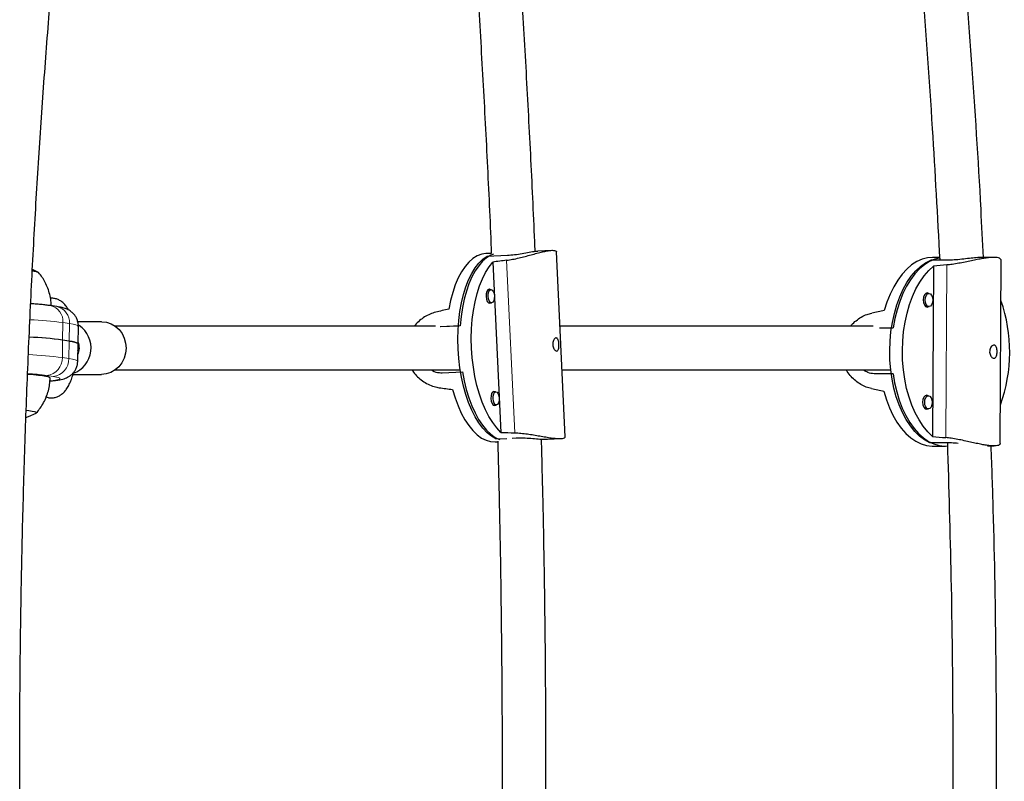
# Model space of a CAD drawing. Extents: x -83 to 770, y -9 to 651.
# Drawn here: x 169 to 183, y 138 to 148 of the extents above; entities that cross this region are included whole.
import ezdxf

# ---------------------------------------------------------------- set-up
doc = ezdxf.new("R2010")
doc.units = 0
doc.header["$LTSCALE"] = 0.125
doc.header["$MEASUREMENT"] = 0
doc.layers.add('CONTOUR', color=7, linetype='CONTINUOUS')

msp = doc.modelspace()

# ---------------------------------------------------------------- linework, layer by layer
at = {"layer": 'CONTOUR', "lineweight": 25}
for p, q in [((176.01579, 145.09914), (175.93887, 145.09527)), ((175.95596, 145.05741), (176.24525, 145.07197)), ((176.87564, 145.14242), (176.67886, 145.13251)), ((177.06974, 142.48493), (176.94483, 145.11907)), ((182.40648, 145.03991), (182.30416, 145.03972)), ((183.17801, 145.04134), (182.99583, 145.041)), ((169.55905, 144.82675), (169.47476, 144.87084)), ((176.03729, 144.97454), (176.15236, 142.5479)), ((182.55119, 145.00361), (182.28132, 145.00311)), ((182.32055, 144.91799), (182.3073, 142.48875)), ((183.27045, 142.3868), (183.28472, 145.00075)), ((176.01054, 144.58192), (175.96666, 144.57971)), ((182.25549, 144.52814), (182.20999, 144.52806)), ((169.82035, 144.33959), (169.72857, 144.35383)), ((175.97609, 144.39245), (176.01996, 144.39466)), ((182.21034, 144.34056), (182.25584, 144.34064)), ((170.45999, 144.12451), (170.1198, 144.1245)), ((170.12383, 143.80894), (170.12797, 144.05815)), ((175.57196, 144.06795), (175.28447, 144.05348)), ((181.55132, 144.03941), (181.74714, 144.03978)), ((169.99583, 143.84927), (169.90406, 143.86351)), ((170.11969, 143.55974), (170.12383, 143.80894)), ((170.04974, 143.36517), (170.06035, 143.40206)), ((170.05242, 143.3745), (170.46001, 143.37451)), ((175.31375, 143.39788), (175.60304, 143.41245)), ((181.74356, 143.38357), (181.47369, 143.38307)), ((176.07962, 143.12517), (176.03574, 143.12296)), ((182.24753, 143.06984), (182.20204, 143.06975)), ((176.04516, 142.9357), (176.08904, 142.93791)), ((182.20238, 142.88225), (182.24788, 142.88234)), ((176.07396, 142.41117), (176.10702, 142.41283)), ((176.0794, 142.45422), (176.2353, 142.46207)), ((176.31156, 142.46591), (176.3687, 142.46878)), ((176.81491, 142.44846), (177.01073, 142.45831)), ((182.53697, 142.39765), (182.2671, 142.39715)), ((182.30913, 142.35223), (182.48904, 142.35256)), ((183.09189, 142.35368), (183.18298, 142.35384))]:
    msp.add_line(p, q, dxfattribs=at)
at = {"layer": 'CONTOUR', "lineweight": 18}
for p, q in [((176.35021, 142.54122), (176.23359, 145.00062)), ((182.5092, 144.93427), (182.49576, 142.47224)), ((169.90406, 143.86351), (169.9082, 144.11272)), ((169.99997, 144.09848), (169.9082, 144.11272)), ((169.99583, 143.84927), (169.99997, 144.09848)), ((175.54416, 144.0631), (175.29814, 144.05396)), ((169.90406, 143.86351), (169.89992, 143.61431)), ((169.99583, 143.84927), (169.99169, 143.60006)), ((169.89992, 143.61431), (169.99169, 143.60006)), ((169.76959, 143.34493), (169.67781, 143.35917))]:
    msp.add_line(p, q, dxfattribs=at)
at = {"layer": 'CONTOUR', "lineweight": 25, "flags": 128}
for points in [[(175.93887, 145.09527), (175.87847, 145.08598), (175.81552, 145.06249), (175.75457, 145.02522), (175.69628, 144.97456), (175.64125, 144.91105), (175.59006, 144.83536), (175.54326, 144.74827), (175.50133, 144.65072), (175.46471, 144.54372), (175.4338, 144.4284), (175.40891, 144.30598)], [(176.0794, 142.45422), (176.01609, 142.49201), (175.9544, 142.54296), (175.89496, 142.60654), (175.83839, 142.6821), (175.78527, 142.76884), (175.73616, 142.86587), (175.69156, 142.97218), (175.65194, 143.08668), (175.61771, 143.20817), (175.58922, 143.3354), (175.56677, 143.46705), (175.55059, 143.60175), (175.54085, 143.7381), (175.53765, 143.8747), (175.54102, 144.01012), (175.55093, 144.14297), (175.56727, 144.27186), (175.58988, 144.39547), (175.61852, 144.5125), (175.65289, 144.62175), (175.69265, 144.72208), (175.73736, 144.81246), (175.78658, 144.89194), (175.8398, 144.95971), (175.89645, 145.01505), (175.95596, 145.05741)], [(176.0479, 145.08864), (176.00932, 145.07265), (175.94879, 145.03592), (175.89086, 144.98599), (175.83613, 144.92339), (175.78516, 144.84876), (175.73848, 144.76287), (175.69658, 144.66661), (175.65989, 144.56099), (175.62879, 144.4471), (175.60361, 144.32612), (175.5846, 144.19929), (175.57196, 144.06795)], [(182.30416, 145.03972), (182.23563, 145.03418), (182.15803, 145.01465), (182.08199, 144.98124), (182.00832, 144.93431), (181.93779, 144.87434), (181.87114, 144.80197), (181.80907, 144.71797), (181.75224, 144.6232), (181.70125, 144.51868), (181.65662, 144.4055), (181.61884, 144.28486)], [(182.40679, 145.03302), (182.33911, 145.01538), (182.26361, 144.98249), (182.19042, 144.93626), (182.1203, 144.87718), (182.05398, 144.80585), (181.99215, 144.72303), (181.93544, 144.62956), (181.88444, 144.52642), (181.83968, 144.41468), (181.80163, 144.29549), (181.77067, 144.17009), (181.74714, 144.03978)], [(176.15236, 142.5479), (176.09226, 142.61097), (176.03503, 142.68625), (175.98126, 142.77295), (175.93153, 142.87015), (175.88636, 142.97684), (175.84622, 143.09189), (175.81154, 143.21408), (175.78267, 143.34214), (175.75993, 143.47472), (175.74356, 143.61042), (175.73372, 143.74781), (175.73051, 143.88544), (175.73399, 144.02188), (175.74409, 144.15568), (175.76073, 144.28543), (175.78373, 144.40977), (175.81283, 144.52739), (175.84775, 144.63705), (175.8881, 144.7376), (175.93347, 144.82798), (175.98337, 144.90724), (176.03729, 144.97454)], [(182.2671, 142.39715), (182.19292, 142.43881), (182.12152, 142.4935), (182.05364, 142.56065), (181.98997, 142.63958), (181.93119, 142.72947), (181.8779, 142.82937), (181.83065, 142.93826), (181.78993, 143.055), (181.75617, 143.1784), (181.72971, 143.30716), (181.71083, 143.43995), (181.69973, 143.5754), (181.69651, 143.71211), (181.70122, 143.84865), (181.7138, 143.98361), (181.73412, 144.11559), (181.76198, 144.24322), (181.79708, 144.36519), (181.83906, 144.48022), (181.88749, 144.58713), (181.94186, 144.6848), (182.00161, 144.77222), (182.06612, 144.84849), (182.13472, 144.91282), (182.2067, 144.96454), (182.28132, 145.00311)], [(182.3073, 142.48875), (182.23859, 142.55544), (182.17411, 142.63414), (182.11454, 142.72402), (182.06051, 142.82413), (182.01258, 142.93343), (181.97127, 143.05076), (181.937, 143.17488), (181.91014, 143.30449), (181.89097, 143.43824), (181.87969, 143.5747), (181.87642, 143.71244), (181.88119, 143.85002), (181.89396, 143.98598), (181.91459, 144.1189), (181.94286, 144.24737), (181.97847, 144.37004), (182.02105, 144.48563), (182.07016, 144.59292), (182.12527, 144.69077), (182.18581, 144.77816), (182.25113, 144.85416), (182.32055, 144.91799)], [(175.99931, 144.58135), (175.98296, 144.58679), (175.96536, 144.57852), (175.95115, 144.5563), (175.94251, 144.52351), (175.94075, 144.48516)], [(175.94075, 144.48516), (175.94614, 144.44706), (175.95785, 144.41504), (175.97411, 144.39395), (175.99244, 144.38701), (176.00874, 144.39409)], [(175.97124, 144.48665), (175.97289, 144.52261), (175.98099, 144.55335), (175.99431, 144.57418), (176.01081, 144.58193), (176.02799, 144.57543), (176.04324, 144.55566), (176.05422, 144.52563), (176.05927, 144.48992), (176.05762, 144.45396), (176.04952, 144.42323), (176.0362, 144.4024), (176.01969, 144.39464), (176.00251, 144.40115), (175.98727, 144.42092), (175.97629, 144.45094), (175.97124, 144.48665)], [(182.24958, 144.52813), (182.23051, 144.53434), (182.2087, 144.52718), (182.19013, 144.50588), (182.17762, 144.4737), (182.17308, 144.43552), (182.1772, 144.39717), (182.18935, 144.36447), (182.20769, 144.34241), (182.22942, 144.33435), (182.24993, 144.34063)], [(182.30899, 144.43329), (182.30473, 144.3975), (182.29301, 144.36732), (182.2756, 144.34736), (182.25515, 144.34065), (182.23478, 144.34821), (182.21759, 144.36889), (182.2062, 144.39954), (182.20234, 144.4355), (182.20659, 144.47129), (182.21832, 144.50146), (182.23573, 144.52142), (182.25617, 144.52814), (182.27654, 144.52058), (182.29373, 144.4999), (182.30513, 144.46925), (182.30899, 144.43329)], [(170.46155, 144.12451), (170.52955, 144.11698), (170.59488, 144.09532), (170.65502, 144.06038), (170.70767, 144.01349), (170.75081, 143.95646), (170.78276, 143.89147), (170.80231, 143.82103), (170.80871, 143.74784), (170.80171, 143.67471), (170.78157, 143.60446), (170.74908, 143.53979), (170.70548, 143.48317), (170.65244, 143.43679), (170.59201, 143.40242), (170.5265, 143.3814), (170.46001, 143.37451)], [(170.12383, 143.80894), (170.12383, 143.80906), (170.11859, 143.81709), (170.10295, 143.82522), (170.07708, 143.83334), (170.04125, 143.84139), (169.99583, 143.84927)], [(169.99583, 143.84927), (170.04125, 143.84139), (170.07708, 143.83334), (170.10295, 143.82522), (170.11859, 143.81709), (170.12383, 143.80906), (170.12383, 143.80894)], [(169.72596, 143.32335), (169.72596, 143.32343), (169.71896, 143.33099), (169.69812, 143.33861), (169.66388, 143.34614), (169.61699, 143.35342), (169.55843, 143.36029), (169.48946, 143.36661), (169.41155, 143.37223), (169.40732, 143.3725)], [(175.60304, 143.41245), (175.62807, 143.2825), (175.65902, 143.15753), (175.69557, 143.03884), (175.73735, 142.92766), (175.78391, 142.82513), (175.83477, 142.73232), (175.88942, 142.6502), (175.94727, 142.57961), (176.00774, 142.52128), (176.07019, 142.47583), (176.13398, 142.44372), (176.13579, 142.44301)], [(181.74356, 143.38357), (181.76566, 143.25231), (181.79524, 143.12566), (181.83199, 143.00492), (181.87551, 142.89134), (181.92538, 142.78611), (181.98106, 142.69032), (182.04197, 142.60495), (182.1075, 142.53089), (182.17696, 142.46892), (182.24962, 142.41966), (182.32474, 142.38364), (182.40154, 142.36123), (182.47922, 142.35265), (182.51886, 142.35364)], [(175.46334, 143.15809), (175.49973, 143.03794), (175.54146, 142.92532), (175.58807, 142.82141), (175.63909, 142.72731), (175.69398, 142.644), (175.75215, 142.57237), (175.813, 142.51317), (175.87588, 142.46701), (175.94014, 142.4344), (176.0051, 142.41566), (176.07007, 142.411), (176.07396, 142.41117)], [(176.06839, 143.12461), (176.05204, 143.13004), (176.03444, 143.12177), (176.02023, 143.09955), (176.01159, 143.06677), (176.00983, 143.02841)], [(176.04032, 143.0299), (176.04197, 143.06586), (176.05007, 143.0966), (176.06338, 143.11743), (176.07989, 143.12518), (176.09707, 143.11868), (176.11231, 143.09891), (176.1233, 143.06889), (176.12835, 143.03317), (176.12669, 142.99721), (176.11859, 142.96648), (176.10528, 142.94565), (176.08877, 142.9379), (176.07159, 142.9444), (176.05635, 142.96417), (176.04537, 142.99419), (176.04032, 143.0299)], [(181.61257, 143.13574), (181.64903, 143.01356), (181.69241, 142.89855), (181.74225, 142.79194), (181.79803, 142.69484), (181.85917, 142.60828), (181.92502, 142.53317), (181.99488, 142.47029), (182.06802, 142.42031), (182.14367, 142.38376), (182.22104, 142.36101), (182.29931, 142.35232), (182.30913, 142.35223)], [(182.24163, 143.06983), (182.22255, 143.07603), (182.20074, 143.06887), (182.18217, 143.04758), (182.16966, 143.0154), (182.16512, 142.97722), (182.16924, 142.93886), (182.1814, 142.90617), (182.19973, 142.88411), (182.22146, 142.87605), (182.24197, 142.88233)], [(182.30103, 142.97498), (182.29678, 142.93919), (182.28505, 142.90902), (182.26764, 142.88906), (182.24719, 142.88234), (182.22683, 142.8899), (182.20964, 142.91058), (182.19824, 142.94124), (182.19438, 142.97719), (182.19863, 143.01298), (182.21036, 143.04316), (182.22777, 143.06312), (182.24822, 143.06983), (182.26859, 143.06227), (182.28577, 143.04159), (182.29717, 143.01094), (182.30103, 142.97498)], [(176.00983, 143.02841), (176.01522, 142.99032), (176.02693, 142.95829), (176.04319, 142.9372), (176.06152, 142.93027), (176.07782, 142.93734)], [(169.38137, 142.75949), (169.41573, 142.77207), (169.52577, 142.82317)], [(169.52577, 142.82317), (169.53017, 142.82767), (169.52403, 142.83411), (169.50384, 142.84061), (169.47021, 142.84696), (169.42416, 142.85298), (169.38435, 142.85697)], [(169.52577, 142.82317), (169.53017, 142.82767), (169.52403, 142.83411), (169.50384, 142.84061), (169.47021, 142.84696), (169.42416, 142.85298), (169.38435, 142.85697)]]:
    msp.add_lwpolyline(points, dxfattribs=at)
at = {"layer": 'CONTOUR', "lineweight": 18, "flags": 128}
for points in [[(170.12797, 144.05815), (170.12776, 144.05985), (170.11772, 144.06954), (170.09279, 144.0793), (170.05334, 144.089), (169.99997, 144.09848)], [(169.99169, 143.60006), (170.04507, 143.59058), (170.08451, 143.58089), (170.10944, 143.57112), (170.11948, 143.56144), (170.11969, 143.55973)], [(169.72806, 143.28333), (169.78085, 143.28919), (169.82307, 143.29608), (169.85113, 143.30359), (169.86445, 143.31156), (169.86278, 143.31985), (169.84614, 143.32829), (169.81486, 143.3367), (169.76959, 143.34493)], [(170.04974, 143.36518), (170.0516, 143.3775), (170.05059, 143.38901)]]:
    msp.add_lwpolyline(points, dxfattribs=at)
at = {"layer": 'CONTOUR', "lineweight": 25}
for centre, radius, start, end in [((169.47721, 144.67137), 0.17327, 60.196414, 90.908483), ((169.46948, 144.6238), 0.22087, 65.161805, 88.709309), ((181.20164, 143.69472), 2.20496, 339.988532, 19.386181), ((169.92493, 143.75084), 0.38432, 290.14513, 56.160237), ((169.19565, 138.454), 5.4557, 82.539263, 87.554089), ((169.23893, 138.94677), 4.96152, 82.295898, 87.756347), ((169.93109, 143.74952), 0.21153, 334.059384, 24.037277)]:
    msp.add_arc(centre, radius, start, end, dxfattribs=at)
at = {"layer": 'CONTOUR', "lineweight": 18}
for centre, radius, start, end in [((169.68157, 144.13135), 0.22739, 355.300375, 78.087331), ((169.77334, 144.1171), 0.2274, 355.301204, 78.069363), ((169.21986, 138.92637), 5.23183, 82.439813, 87.589843), ((169.20444, 138.36322), 5.29694, 82.455347, 87.708607), ((169.65252, 143.60543), 0.24755, 275.863039, 2.055412), ((169.7443, 143.59118), 0.24755, 275.863039, 2.055412), ((169.22672, 140.09633), 3.29388, 82.128712, 86.89247)]:
    msp.add_arc(centre, radius, start, end, dxfattribs=at)
at = {"layer": 'CONTOUR', "lineweight": 25}
for centre, major_axis, ratio, start_param, end_param in [((179.23768, 143.91585), (7.34984, 0.36206), 0.18260262, 1.98284424, 2.01230519), ((185.32088, 143.70156), (7.03205, -0.00295), 0.19107632, 1.98221697, 2.01167792), ((173.13333, 143.60861), (6.6851, 1.67573), 0.01903506, 1.2186913, 1.24815224), ((179.62653, 143.69101), (6.32131, 1.34442), 0.02718287, 1.24438079, 1.27384173), ((173.13333, 143.60861), (6.81189, -0.99785), 0.01671825, 5.03447416, 5.06393511), ((179.62653, 143.69101), (6.30679, -1.32481), 0.02212641, 5.00792912, 5.03739007), ((179.23768, 143.91585), (7.34984, 0.36206), 0.18260262, 4.2702096, 4.29967055), ((185.32088, 143.70156), (7.03205, -0.00295), 0.19107632, 4.26958232, 4.29904327)]:
    msp.add_ellipse(centre, major_axis=major_axis, ratio=ratio, start_param=start_param, end_param=end_param, dxfattribs=at)
for points, knots in [([(171.48736, 115.1152), (171.47086, 115.18199), (171.42346, 115.37376), (171.34621, 115.69806), (171.2561, 116.09114), (171.16741, 116.49412), (171.08018, 116.90667), (170.99449, 117.32863), (170.91039, 117.75977), (170.82795, 118.19988), (170.74722, 118.64874), (170.66826, 119.10614), (170.59112, 119.57185), (170.51584, 120.04565), (170.44248, 120.52731), (170.37108, 121.01662), (170.30168, 121.51333), (170.23433, 122.01723), (170.16905, 122.52807), (170.10589, 123.04562), (170.04489, 123.56965), (169.98607, 124.09992), (169.92947, 124.63618), (169.87512, 125.17821), (169.82304, 125.72574), (169.77327, 126.27855), (169.72583, 126.83637), (169.68075, 127.39897), (169.63804, 127.9661), (169.59773, 128.5375), (169.55984, 129.11293), (169.52439, 129.69212), (169.4914, 130.27483), (169.46088, 130.8608), (169.43285, 131.44977), (169.40732, 132.04149), (169.3843, 132.63569), (169.36381, 133.23213), (169.34586, 133.83053), (169.33045, 134.43064), (169.31759, 135.0322), (169.30729, 135.63494), (169.29955, 136.2386), (169.29438, 136.84293), (169.29178, 137.44766), (169.29175, 138.05252), (169.29429, 138.65725), (169.2994, 139.2616), (169.30708, 139.86529), (169.31732, 140.46807), (169.33013, 141.06967), (169.34548, 141.66983), (169.36338, 142.2683), (169.38381, 142.8648), (169.40678, 143.45909), (169.43225, 144.05089), (169.46024, 144.63996), (169.49071, 145.22604), (169.52365, 145.80887), (169.55906, 146.38819), (169.5969, 146.96376), (169.63717, 147.53531), (169.67984, 148.1026), (169.7249, 148.66538), (169.77231, 149.22339), (169.82205, 149.7764), (169.87411, 150.32415), (169.92844, 150.8664), (169.98503, 151.40291), (170.04384, 151.93344), (170.10485, 152.45775), (170.16801, 152.9756), (170.2333, 153.48675), (170.30068, 153.99098), (170.37011, 154.48804), (170.44155, 154.97772), (170.51496, 155.45978), (170.59029, 155.934), (170.6675, 156.40015), (170.74655, 156.85802), (170.82738, 157.30738), (170.90994, 157.74801), (170.99416, 158.17971), (171.08001, 158.6022), (171.16739, 159.01553), (171.25636, 159.41854), (171.32447, 159.71829), (171.36336, 159.88057), (171.37162, 159.91503)], [0, 0, 0, 0, 0.00620587, 0.01781863, 0.02944561, 0.04109059, 0.05275214, 0.06442898, 0.07611991, 0.08782386, 0.09953984, 0.11126693, 0.12300431, 0.13475121, 0.14650693, 0.15827082, 0.17004229, 0.18182078, 0.1936058, 0.20539686, 0.21719354, 0.22899543, 0.24080216, 0.25261338, 0.26442877, 0.27624801, 0.28807083, 0.29989695, 0.31172613, 0.32355814, 0.33539274, 0.34722973, 0.3590689, 0.37091007, 0.38275305, 0.39459768, 0.40644377, 0.41829118, 0.43013975, 0.44198933, 0.45383976, 0.46569092, 0.47754266, 0.48939484, 0.50124732, 0.51309999, 0.52495269, 0.53680526, 0.54865756, 0.56050945, 0.57236081, 0.58421149, 0.59606135, 0.60791026, 0.61975805, 0.63160459, 0.64344971, 0.65529326, 0.66713505, 0.67897493, 0.69081269, 0.70264816, 0.71448112, 0.72631136, 0.73813866, 0.74996277, 0.76178344, 0.7736004, 0.78541335, 0.79722199, 0.80902599, 0.82082498, 0.8326186, 0.84440642, 0.85618801, 0.86796288, 0.87973052, 0.89149037, 0.90324182, 0.91498422, 0.92671683, 0.93843889, 0.95014955, 0.96184788, 0.97353286, 0.9852034, 0.99685828, 1, 1, 1, 1]), ([(176.63989, 145.12849), (176.63808, 145.17505), (176.62018, 145.637), (176.57785, 146.51366), (176.5123, 147.75826), (176.43708, 149.00179), (176.35331, 150.24422), (176.26083, 151.48542), (176.15917, 152.72518), (176.06803, 153.76341), (176.00741, 154.38771), (175.98682, 154.59986)], [0, 0, 0, 0, 0.01469748, 0.14581352, 0.27692961, 0.40804578, 0.53916203, 0.67027836, 0.80139479, 0.93251132, 1, 1, 1, 1]), ([(183.03063, 145.04107), (183.01994, 145.26974), (182.97591, 146.21142), (182.86672, 147.84997), (182.70408, 149.95574), (182.50704, 152.04275), (182.3444, 153.59886), (182.23753, 154.4566), (182.21677, 154.62314)], [0, 0, 0, 0, 0.071207997, 0.293242742, 0.511313142, 0.729383924, 0.947455225, 1, 1, 1, 1]), ([(175.36416, 154.54574), (175.38705, 154.3092), (175.44972, 153.66158), (175.5425, 152.60108), (175.64334, 151.36456), (175.73507, 150.12661), (175.81809, 148.88743), (175.8926, 147.64715), (175.95736, 146.40581), (175.9982, 145.5564), (176.01496, 145.12062), (176.01579, 145.09914)], [0, 0, 0, 0, 0.07544393, 0.2065519, 0.33765996, 0.46876812, 0.59987636, 0.73098467, 0.86209305, 0.99320148, 1, 1, 1, 1]), ([(181.60203, 154.49272), (181.65174, 154.07787), (181.78569, 152.96011), (181.96919, 151.13153), (182.15427, 149.00873), (182.30303, 146.96581), (182.37491, 145.62912), (182.40856, 145.00335)], [0, 0, 0, 0, 0.13201663, 0.35570931, 0.57940282, 0.80309701, 1, 1, 1, 1]), ([(176.23359, 145.00062), (176.26228, 145.00489), (176.32054, 145.01357), (176.40981, 145.03315), (176.49855, 145.05541), (176.58494, 145.07885), (176.66856, 145.10167), (176.74504, 145.12115), (176.8124, 145.13542), (176.86599, 145.14275), (176.90655, 145.14328), (176.93204, 145.13736), (176.94438, 145.12877), (176.94346, 145.12129), (176.94318, 145.11899)], [0, 0, 0, 0, 0.08640538, 0.17547809, 0.26183173, 0.35046226, 0.44093862, 0.53411692, 0.62283459, 0.71450981, 0.79724969, 0.88248405, 0.96394098, 1, 1, 1, 1]), ([(176.24525, 145.07197), (176.27883, 145.07454), (176.34596, 145.07969), (176.45678, 145.09762), (176.55955, 145.11616), (176.6391, 145.12972), (176.668, 145.13099), (176.67891, 145.13147)], [0, 0, 0, 0, 0.213908115, 0.427659256, 0.645458948, 0.866089811, 1, 1, 1, 1]), ([(183.28342, 145.00076), (183.28383, 145.00215), (183.28623, 145.01033), (183.27489, 145.02261), (183.24856, 145.03527), (183.20715, 145.04153), (183.15376, 145.0416), (183.09197, 145.03607), (183.02159, 145.02559), (182.94453, 145.01125), (182.86056, 144.99393), (182.77112, 144.97515), (182.67804, 144.957), (182.5891, 144.94228), (182.53416, 144.93677), (182.5092, 144.93427)], [0, 0, 0, 0, 0.01795059, 0.10569614, 0.18924114, 0.27557126, 0.35348701, 0.4337518, 0.51045939, 0.58917438, 0.67015626, 0.75324043, 0.83866279, 0.92669133, 1, 1, 1, 1]), ([(182.99582, 145.04044), (182.99314, 145.04062), (182.97268, 145.04195), (182.90652, 145.03599), (182.80616, 145.02453), (182.69432, 145.01116), (182.6074, 145.00436), (182.56358, 145.00378), (182.55119, 145.00361)], [0, 0, 0, 0, 0.032369568, 0.247747029, 0.465051263, 0.687960544, 0.91179192, 1, 1, 1, 1]), ([(169.74107, 144.35189), (169.74029, 144.3754), (169.73848, 144.43034), (169.72194, 144.51453), (169.69485, 144.60207), (169.65858, 144.68348), (169.61394, 144.75723), (169.58033, 144.80512), (169.56012, 144.82652), (169.55904, 144.82767)], [0, 0, 0, 0, 0.13564168, 0.31709917, 0.49315834, 0.66410174, 0.83003139, 0.99089774, 1, 1, 1, 1]), ([(169.98902, 144.29054), (169.98102, 144.30505), (169.96271, 144.33826), (169.92752, 144.37979), (169.88543, 144.41621), (169.83967, 144.44222), (169.78941, 144.457), (169.75166, 144.46217), (169.7321, 144.45859), (169.73052, 144.4583)], [0, 0, 0, 0, 0.14945342, 0.34214706, 0.51348347, 0.67135187, 0.82215221, 0.98557089, 1, 1, 1, 1]), ([(169.72857, 144.35383), (169.71836, 144.35535), (169.6887, 144.35976), (169.63245, 144.36646), (169.5565, 144.37364), (169.49399, 144.37866), (169.4561, 144.38095), (169.44839, 144.38142)], [0, 0, 0, 0, 0.136365544, 0.396220545, 0.669617987, 0.932814537, 1, 1, 1, 1]), ([(170.12738, 144.05766), (170.12761, 144.05976), (170.12984, 144.08032), (170.12305, 144.11833), (170.10731, 144.16727), (170.08347, 144.20869), (170.05536, 144.24244), (170.02505, 144.26878), (169.99464, 144.28851), (169.96524, 144.30298), (169.93576, 144.31416), (169.90157, 144.32411), (169.86432, 144.33235), (169.83414, 144.33732), (169.82035, 144.33959)], [0, 0, 0, 0, 0.01047717, 0.10243137, 0.18717451, 0.26642824, 0.34137146, 0.41289847, 0.48259274, 0.55444802, 0.63413051, 0.73345741, 0.87822115, 1, 1, 1, 1]), ([(175.22276, 144.26063), (175.19601, 144.25269), (175.14169, 144.23656), (175.06382, 144.19509), (174.99224, 144.14114), (174.94357, 144.09622), (174.92274, 144.06667), (174.91955, 144.06215)], [0, 0, 0, 0, 0.23577646, 0.47883133, 0.71446661, 0.95631489, 1, 1, 1, 1]), ([(181.13825, 144.06237), (181.14248, 144.06787), (181.16513, 144.09732), (181.21634, 144.14182), (181.29049, 144.19338), (181.36732, 144.23001), (181.41816, 144.24287), (181.44126, 144.24871)], [0, 0, 0, 0, 0.05469238, 0.29280544, 0.53761956, 0.78990281, 1, 1, 1, 1]), ([(175.21911, 144.06216), (175.16547, 144.06216), (175.03033, 144.06215), (174.80988, 144.06214), (174.55143, 144.06214), (174.27716, 144.06213), (173.9876, 144.06212), (173.68345, 144.06211), (173.36542, 144.0621), (173.0343, 144.06209), (172.6909, 144.06208), (172.33608, 144.06207), (171.97312, 144.06206), (171.60288, 144.06204), (171.22691, 144.06203), (170.90409, 144.06202), (170.71035, 144.06202), (170.64107, 144.06202)], [0, 0, 0, 0, 0.0317174, 0.07991056, 0.13189553, 0.18767232, 0.24724091, 0.3106013, 0.3777535, 0.44869751, 0.52343331, 0.6019609, 0.68428028, 0.76882049, 0.85701825, 0.94887357, 1, 1, 1, 1]), ([(181.46196, 144.06238), (181.22391, 144.06237), (180.60238, 144.06235), (179.63364, 144.06231), (178.74312, 144.06228), (178.0636, 144.06226), (177.58634, 144.06224), (177.23152, 144.06223), (177.03811, 144.06222), (176.99495, 144.06222)], [0, 0, 0, 0, 0.15044705, 0.39280043, 0.6351538, 0.74919217, 0.86065735, 0.96890104, 1, 1, 1, 1]), ([(176.93875, 143.89401), (176.94355, 143.89316), (176.95314, 143.89147), (176.96478, 143.87597), (176.97344, 143.85271), (176.97883, 143.82325), (176.98093, 143.79138), (176.97965, 143.76076), (176.97473, 143.73453), (176.96588, 143.71545), (176.95326, 143.70584), (176.93798, 143.7068), (176.92186, 143.71801), (176.9071, 143.7383), (176.89611, 143.76568), (176.89099, 143.79703), (176.89258, 143.82857), (176.90033, 143.85696), (176.91277, 143.87905), (176.92648, 143.89171), (176.93514, 143.89333), (176.93875, 143.89401)], [0, 0, 0, 0, 0.05315596, 0.10629361, 0.15990903, 0.21386815, 0.26729838, 0.32014999, 0.37327567, 0.42709625, 0.48095886, 0.53415223, 0.58701039, 0.64036439, 0.69429988, 0.74799449, 0.80098186, 0.85390695, 0.9075014, 0.96146286, 1, 1, 1, 1]), ([(170.12225, 143.71347), (170.12575, 143.72556), (170.13354, 143.75242), (170.13314, 143.78655), (170.12651, 143.80542), (170.12496, 143.80981)], [0, 0, 0, 0, 0.38548677, 0.85698694, 1, 1, 1, 1]), ([(183.17998, 143.60385), (183.17389, 143.60499), (183.16172, 143.60728), (183.14388, 143.6235), (183.1295, 143.64728), (183.12089, 143.67704), (183.1197, 143.70899), (183.12603, 143.73946), (183.13871, 143.7653), (183.15578, 143.78377), (183.17461, 143.79257), (183.19251, 143.79066), (183.20758, 143.77848), (183.21881, 143.75734), (183.22565, 143.72935), (183.22792, 143.69775), (183.22568, 143.66637), (183.21902, 143.63849), (183.20797, 143.61719), (183.19436, 143.60539), (183.18421, 143.6043), (183.17998, 143.60385)], [0, 0, 0, 0, 0.05315596, 0.10629361, 0.15990903, 0.21386815, 0.26729838, 0.32014999, 0.37327567, 0.42709625, 0.48095886, 0.53415223, 0.58701039, 0.64036439, 0.69429988, 0.74799449, 0.80098186, 0.85390695, 0.9075014, 0.96146286, 1, 1, 1, 1]), ([(169.72231, 143.28092), (169.72825, 143.28135), (169.75873, 143.28353), (169.80638, 143.28877), (169.85961, 143.29639), (169.90336, 143.30576), (169.93968, 143.31672), (169.97502, 143.33188), (170.00924, 143.35197), (170.04382, 143.38035), (170.07532, 143.41727), (170.10017, 143.46196), (170.11632, 143.51035), (170.11823, 143.54375), (170.11913, 143.55952)], [0, 0, 0, 0, 0.03419624, 0.17569902, 0.32739693, 0.43720265, 0.52938727, 0.59373461, 0.65821168, 0.72377265, 0.79237556, 0.86322141, 0.93542127, 1, 1, 1, 1]), ([(169.67077, 143.05266), (169.67534, 143.05077), (169.69505, 143.04262), (169.73509, 143.0381), (169.78685, 143.0416), (169.83645, 143.05761), (169.88094, 143.08298), (169.92123, 143.11726), (169.95835, 143.16126), (169.99269, 143.21655), (170.0227, 143.2819), (170.04068, 143.33404), (170.04888, 143.36222), (170.04974, 143.36517)], [0, 0, 0, 0, 0.02724289, 0.11749671, 0.21323549, 0.30616612, 0.39972727, 0.49842804, 0.60687308, 0.7283803, 0.86049708, 0.98538812, 1, 1, 1, 1]), ([(170.64296, 143.43702), (170.7147, 143.43702), (170.91262, 143.43702), (171.2403, 143.43703), (171.61763, 143.43705), (171.98273, 143.43706), (172.33389, 143.43707), (172.67009, 143.43708), (172.98222, 143.43709), (173.27006, 143.4371), (173.53358, 143.4371), (173.78142, 143.43711), (174.01297, 143.43712), (174.2277, 143.43713), (174.59485, 143.43714), (175.037, 143.43715), (175.42606, 143.43717), (175.57451, 143.43717)], [0, 0, 0, 0, 0.04953461, 0.13665285, 0.21940618, 0.29779458, 0.37181805, 0.44147657, 0.50677014, 0.5627881, 0.61513827, 0.66382065, 0.70883524, 0.75018204, 0.78789969, 0.91907513, 1, 1, 1, 1]), ([(174.88576, 143.43715), (174.89208, 143.42683), (174.91398, 143.39112), (174.96373, 143.33808), (175.03341, 143.27947), (175.11329, 143.23237), (175.19484, 143.19946), (175.24912, 143.18933), (175.27378, 143.18472)], [0, 0, 0, 0, 0.07410085, 0.25661394, 0.44386508, 0.6363859, 0.83478043, 1, 1, 1, 1]), ([(175.16196, 143.43716), (175.16653, 143.43376), (175.19992, 143.40898), (175.25502, 143.39823), (175.3008, 143.39796), (175.31375, 143.39788)], [0, 0, 0, 0, 0.10225408, 0.74622298, 1, 1, 1, 1]), ([(177.02459, 143.43722), (177.24845, 143.43723), (177.82772, 143.43725), (178.80378, 143.43728), (179.94992, 143.43733), (180.9204, 143.43736), (181.52152, 143.43738), (181.71511, 143.43739)], [0, 0, 0, 0, 0.153441903, 0.397054493, 0.640667053, 0.88427963, 1, 1, 1, 1]), ([(181.43538, 143.17165), (181.40978, 143.17823), (181.3578, 143.1916), (181.28195, 143.22947), (181.20992, 143.27915), (181.14559, 143.34147), (181.10075, 143.39506), (181.08278, 143.43008), (181.07904, 143.43737)], [0, 0, 0, 0, 0.18592981, 0.37759926, 0.56341774, 0.7541357, 0.94882558, 1, 1, 1, 1]), ([(181.47369, 143.38307), (181.44303, 143.38572), (181.3905, 143.39026), (181.34328, 143.42353), (181.32363, 143.43738)], [0, 0, 0, 0, 0.58381902, 1, 1, 1, 1]), ([(169.52571, 142.8222), (169.52661, 142.82307), (169.54883, 142.84486), (169.58565, 142.89447), (169.63446, 142.97078), (169.67331, 143.05381), (169.70209, 143.14116), (169.72114, 143.23145), (169.724, 143.29274), (169.72543, 143.32329)], [0, 0, 0, 0, 0.00680973, 0.16939988, 0.3339612, 0.49981575, 0.6665214, 0.83377492, 1, 1, 1, 1]), ([(176.35021, 142.54122), (176.37917, 142.53977), (176.43798, 142.53682), (176.52871, 142.52583), (176.61916, 142.51197), (176.70739, 142.49655), (176.79281, 142.48133), (176.87082, 142.4686), (176.93927, 142.46005), (176.99335, 142.45701), (177.03382, 142.45944), (177.05867, 142.46684), (177.07018, 142.47581), (177.06859, 142.48273), (177.06809, 142.48486)], [0, 0, 0, 0, 0.086405379, 0.175478088, 0.261831729, 0.350462258, 0.440938622, 0.534116916, 0.622834586, 0.714509813, 0.797249688, 0.882484054, 0.963940977, 1, 1, 1, 1]), ([(176.10674, 142.42422), (176.11527, 142.09392), (176.1345, 141.34899), (176.15398, 140.18895), (176.16708, 138.94435), (176.17111, 137.69962), (176.16651, 136.45489), (176.1528, 135.21031), (176.13349, 134.08366), (176.11484, 133.37211), (176.10706, 133.07518)], [0, 0, 0, 0, 0.106034, 0.2391411, 0.37224822, 0.50535534, 0.63846247, 0.77156958, 0.90467667, 1, 1, 1, 1]), ([(176.3687, 142.46878), (176.40236, 142.46955), (176.46967, 142.47108), (176.58163, 142.4637), (176.68596, 142.45451), (176.77023, 142.44771), (176.80144, 142.44878), (176.81488, 142.44924)], [0, 0, 0, 0, 0.20710235, 0.41405273, 0.62492285, 0.83853406, 1, 1, 1, 1]), ([(176.73174, 133.04816), (176.74027, 133.37906), (176.75951, 134.12571), (176.77899, 135.28855), (176.7921, 136.53646), (176.79612, 137.7845), (176.79148, 139.03253), (176.77773, 140.28043), (176.75815, 141.42018), (176.73917, 142.14374), (176.7311, 142.45157)], [0, 0, 0, 0, 0.10561408, 0.23830329, 0.37099249, 0.50368169, 0.63637088, 0.76906009, 0.90174932, 1, 1, 1, 1]), ([(183.26916, 142.38681), (183.26955, 142.38555), (183.27187, 142.37815), (183.2604, 142.36745), (183.23394, 142.35699), (183.19248, 142.35291), (183.1391, 142.35496), (183.07739, 142.36246), (183.00713, 142.37477), (182.93023, 142.39077), (182.84646, 142.40956), (182.75723, 142.42959), (182.66436, 142.44871), (182.57557, 142.46405), (182.5207, 142.46968), (182.49576, 142.47224)], [0, 0, 0, 0, 0.01795059, 0.10569614, 0.18924114, 0.27557126, 0.35348701, 0.4337518, 0.51045939, 0.58917438, 0.67015626, 0.75324043, 0.83866279, 0.92669133, 1, 1, 1, 1]), ([(182.51782, 142.39761), (182.53682, 141.757), (182.57696, 140.40403), (182.59924, 138.33848), (182.59134, 136.20272), (182.56363, 134.45738), (182.52718, 133.42456), (182.51581, 133.10226)], [0, 0, 0, 0, 0.20685145, 0.43686607, 0.66637912, 0.89589176, 1, 1, 1, 1]), ([(182.67278, 142.38947), (182.63895, 142.39264), (182.59069, 142.39717), (182.54933, 142.39754), (182.53697, 142.39765)], [0, 0, 0, 0, 0.70106036, 1, 1, 1, 1]), ([(183.14468, 133.14616), (183.16303, 133.76814), (183.2025, 135.10563), (183.2243, 137.15884), (183.2161, 139.30407), (183.18864, 141.03563), (183.15277, 142.05154), (183.1421, 142.35377)], [0, 0, 0, 0, 0.20274615, 0.4359847, 0.66871458, 0.90144419, 1, 1, 1, 1])]:
    msp.add_open_spline(points, degree=3, knots=knots, dxfattribs=at)

doc.saveas('drawing.dxf')
